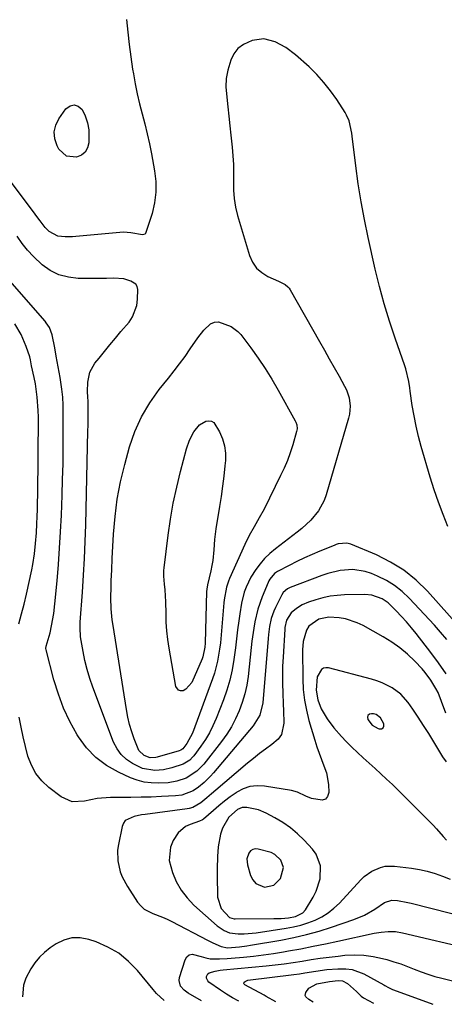
# Model space of a CAD drawing. Units: inches. Extents: x 1926143 to 1931495, y 384874 to 390208.
# Drawn here: x 1928882 to 1929039, y 384912 to 385276 of the extents above; entities that cross this region are included whole.
import ezdxf

# ---------------------------------------------------------------- set-up
doc = ezdxf.new("R2010")
doc.units = ezdxf.units.IN
doc.header["$MEASUREMENT"] = 0
for name, color, linetype in [('1', 7, 'Continuous'), ('7', 7, 'Continuous'), ('8', 7, 'Continuous')]:
    doc.layers.add(name, color=color, linetype=linetype)

msp = doc.modelspace()

# ---------------------------------------------------------------- linework, layer by layer
at = {"layer": '1', "color": 18}
for points in [[(1929039.46, 385034.22, 1812), (1929036.68, 385038.2, 1812), (1929033.78, 385042.1, 1812), (1929028.41, 385049.02, 1812), (1929026.65, 385051.2, 1812), (1929024.85, 385053.33, 1812), (1929022.98, 385055.39, 1812), (1929021.06, 385057.42, 1812), (1929018.04, 385060.36, 1812), (1929015.83, 385061.84, 1812), (1929012.06, 385063.18, 1812), (1929009.4, 385063.42, 1812), (1929001.94, 385063.31, 1812), (1928999.26, 385063.15, 1812), (1928996.6, 385062.83, 1812), (1928993.98, 385062.26, 1812), (1928991.39, 385061.54, 1812), (1928988.66, 385060.64, 1812), (1928986.34, 385059.67, 1812), (1928984.19, 385058.36, 1812), (1928982.26, 385056.76, 1812), (1928980.5, 385054.02, 1812), (1928979.94, 385051.24, 1812), (1928979.89, 385050.67, 1812), (1928979.24, 385040.34, 1812), (1928979.08, 385037.05, 1812), (1928979, 385033.76, 1812), (1928979.02, 385030.47, 1812), (1928979.12, 385027.17, 1812), (1928979.3, 385022.93, 1812), (1928979.4, 385020.59, 1812), (1928979.56, 385015.91, 1812), (1928978.64, 385011.77, 1812), (1928977.44, 385010.07, 1812), (1928975.08, 385008.02, 1812), (1928972.79, 385006.38, 1812), (1928970.54, 385004.7, 1812), (1928968.33, 385002.95, 1812), (1928966.16, 385001.16, 1812), (1928957.77, 384994.02, 1812), (1928954.46, 384991.21, 1812), (1928952.81, 384989.8, 1812), (1928951.16, 384988.4, 1812), (1928948.92, 384986.51, 1812), (1928945.9, 384984.81, 1812), (1928944.56, 384984.44, 1812), (1928943.87, 384984.32, 1812), (1928928.31, 384982.27, 1812), (1928926.97, 384982.07, 1812), (1928924.31, 384981.54, 1812), (1928920.94, 384979.98, 1812), (1928920.3, 384979, 1812), (1928919.84, 384977.84, 1812), (1928918.47, 384971.13, 1812), (1928918.19, 384969.11, 1812), (1928918.24, 384965.07, 1812), (1928919.13, 384961.08, 1812), (1928919.83, 384959.17, 1812), (1928921.77, 384955.58, 1812), (1928925.55, 384949.87, 1812), (1928926.72, 384948.46, 1812), (1928928.02, 384947.25, 1812), (1928931.22, 384945.6, 1812), (1928934.75, 384944.31, 1812), (1928936.46, 384943.55, 1812), (1928938.14, 384942.72, 1812), (1928951.39, 384935.75, 1812), (1928953.32, 384934.79, 1812), (1928956.4, 384933.45, 1812), (1928958.74, 384933.01, 1812), (1928963.23, 384933.35, 1812), (1928965.88, 384933.69, 1812), (1928967.21, 384933.91, 1812), (1928978.42, 384935.84, 1812), (1928983.18, 384936.78, 1812), (1928987.9, 384937.87, 1812), (1928992.57, 384939.17, 1812), (1928997.2, 384940.63, 1812), (1929005.38, 384943.42, 1812), (1929009.38, 384945.1, 1812), (1929013.12, 384947.32, 1812), (1929016.74, 384949.76, 1812), (1929019.47, 384950.64, 1812), (1929021.48, 384950.44, 1812), (1929025.35, 384949.77, 1812), (1929026.62, 384949.48, 1812), (1929048.36, 384943.95, 1812)], [(1929039.35, 385019.62, 1810), (1929037.82, 385023.93, 1810), (1929036.48, 385027.22, 1810), (1929035.69, 385028.81, 1810), (1929033.88, 385031.86, 1810), (1929031.75, 385034.69, 1810), (1929030.57, 385036.02, 1810), (1929027.88, 385038.84, 1810), (1929025.21, 385041.41, 1810), (1929022.4, 385043.8, 1810), (1929019.39, 385045.93, 1810), (1929016.24, 385047.88, 1810), (1929008.79, 385052.04, 1810), (1929006.68, 385053.06, 1810), (1929002.26, 385054.45, 1810), (1928999.94, 385054.83, 1810), (1928996.2, 385055.15, 1810), (1928992.42, 385054.41, 1810), (1928988.83, 385051.82, 1810), (1928987.97, 385050.27, 1810), (1928986.66, 385046.08, 1810)], [(1928986.66, 385046.08, 1810), (1928986.4, 385043.01, 1810), (1928986.53, 385032.21, 1810), (1928986.74, 385028.34, 1810), (1928987.16, 385024.51, 1810), (1928987.9, 385020.72, 1810), (1928988.84, 385016.96, 1810), (1928991.01, 385009.65, 1810), (1928991.76, 385007.26, 1810), (1928992.56, 385004.88, 1810), (1928993.44, 385002.53, 1810), (1928994.36, 385000.2, 1810), (1928995.27, 384997.64, 1810), (1928996.09, 384993.26, 1810), (1928996.15, 384990.29, 1810), (1928995.68, 384988.93, 1810), (1928994.93, 384987.93, 1810), (1928993.76, 384987.48, 1810), (1928989.72, 384988.12, 1810), (1928987.63, 384989, 1810), (1928984.58, 384990.52, 1810), (1928982.39, 384991.1, 1810), (1928972.36, 384992.73, 1810), (1928969.66, 384992.85, 1810), (1928967.05, 384992.57, 1810), (1928964.57, 384991.7, 1810), (1928962.18, 384990.43, 1810), (1928961.95, 384990.27, 1810), (1928959.78, 384988.72, 1810), (1928957.65, 384987.12, 1810), (1928955.58, 384985.44, 1810), (1928953.54, 384983.72, 1810), (1928949.89, 384980.52, 1810), (1928949.51, 384980.24, 1810), (1928948.44, 384979.73, 1810), (1928944.99, 384978.53, 1810), (1928943.3, 384977.73, 1810), (1928940.5, 384975.4, 1810), (1928938.65, 384972.57, 1810), (1928937.67, 384970.19, 1810), (1928937.21, 384965.29, 1810), (1928938.38, 384960.81, 1810), (1928939.83, 384957.44, 1810), (1928941.59, 384954.28, 1810), (1928943.82, 384951.42, 1810), (1928946.35, 384948.76, 1810), (1928954.92, 384941.08, 1810), (1928957.55, 384939.32, 1810), (1928959.53, 384938.56, 1810), (1928962.66, 384938.1, 1810), (1928964.91, 384938.12, 1810), (1928969.28, 384938.52, 1810), (1928980.39, 384940.24, 1810), (1928983.1, 384940.76, 1810), (1928985.78, 384941.4, 1810), (1928988.41, 384942.23, 1810), (1928991.07, 384943.22, 1810), (1928993.57, 384944.44, 1810), (1928995.92, 384945.85, 1810), (1928998.07, 384947.57, 1810), (1929000.08, 384949.49, 1810), (1929007.95, 384958.04, 1810), (1929009.22, 384959.27, 1810), (1929012.07, 384961.31, 1810), (1929015.3, 384962.69, 1810), (1929016.99, 384963.08, 1810), (1929020.47, 384963.12, 1810), (1929026.7, 384962.35, 1810), (1929029.63, 384961.87, 1810), (1929032.53, 384961.25, 1810), (1929035.38, 384960.41, 1810), (1929038.19, 384959.42, 1810), (1929040.95, 384958.29, 1810)], [(1929015.84, 385030.84, 1808), (1929013.92, 385031.55, 1808), (1929011.95, 385032.16, 1808), (1928996.08, 385036.36, 1808), (1928995.08, 385036.41, 1808), (1928994.17, 385036.24, 1808), (1928993.4, 385035.75, 1808), (1928991.8, 385033.03, 1808), (1928991.44, 385028.16, 1808), (1928992.09, 385024.59, 1808), (1928993.38, 385021.22, 1808), (1928995.55, 385017.59, 1808), (1928998.06, 385014.18, 1808), (1929000.87, 385011, 1808), (1929002.62, 385009.18, 1808), (1929004.67, 385007.11, 1808), (1929006.75, 385005.08, 1808), (1929008.89, 385003.1, 1808), (1929011.05, 385001.15, 1808), (1929013.23, 384999.22, 1808), (1929015.38, 384997.26, 1808), (1929017.51, 384995.27, 1808), (1929019.61, 384993.26, 1808), (1929021.76, 384991.16, 1808), (1929024.16, 384988.82, 1808), (1929026.54, 384986.46, 1808), (1929028.91, 384984.09, 1808), (1929031.26, 384981.71, 1808), (1929034.66, 384978.23, 1808), (1929035.91, 384976.88, 1808), (1929038.34, 384974.13, 1808), (1929039.55, 384972.75, 1808)], [(1929039.61, 385001.62, 1808), (1929038.21, 385003.53, 1808), (1929034.92, 385009.04, 1808), (1929033.05, 385012.1, 1808), (1929031.15, 385015.12, 1808), (1929029.18, 385018.11, 1808), (1929027.18, 385021.07, 1808), (1929025.47, 385023.56, 1808), (1929022.81, 385026.62, 1808), (1929019.53, 385029.03, 1808), (1929015.84, 385030.84, 1808)], [(1929012.17, 385015.27, 1806), (1929014.44, 385013.97, 1806), (1929014.79, 385013.85, 1806), (1929015.63, 385013.92, 1806), (1929016.23, 385014.21, 1806), (1929016.47, 385014.83, 1806), (1929016.48, 385015.67, 1806), (1929015.29, 385017.93, 1806), (1929013.65, 385019.12, 1806), (1929012.6, 385019.4, 1806), (1929011.94, 385019.46, 1806), (1929011.13, 385019.22, 1806), (1929010.58, 385018.81, 1806), (1929010.42, 385018.14, 1806), (1929010.52, 385017.3, 1806), (1929012.17, 385015.27, 1806)], [(1928983.85, 384944.56, 1808), (1928986.62, 384945.9, 1808), (1928987.6, 384947.07, 1808), (1928990.44, 384951.75, 1808), (1928991.54, 384953.91, 1808), (1928992.95, 384958.49, 1808), (1928993.08, 384963.26, 1808), (1928991.5, 384967.53, 1808), (1928990.11, 384969.43, 1808), (1928987, 384972.74, 1808), (1928984.55, 384975.09, 1808), (1928981.97, 384977.28, 1808), (1928979.19, 384979.21, 1808), (1928976.28, 384980.97, 1808), (1928973.03, 384982.72, 1808), (1928970.17, 384983.95, 1808), (1928965.91, 384984.84, 1808), (1928964.11, 384984.77, 1808), (1928962.45, 384984.05, 1808), (1928959.3, 384981.21, 1808), (1928956.95, 384977.18, 1808), (1928956.21, 384974.9, 1808), (1928955.34, 384970.24, 1808), (1928955.06, 384966.68, 1808), (1928954.91, 384962.19, 1808), (1928954.91, 384959.93, 1808), (1928955.06, 384951.67, 1808), (1928956.37, 384947.54, 1808), (1928959.51, 384944.23, 1808), (1928961.18, 384943.74, 1808), (1928961.53, 384943.73, 1808), (1928975.87, 384943.76, 1808), (1928978.55, 384943.85, 1808), (1928981.22, 384944.11, 1808), (1928983.85, 384944.56, 1808)], [(1928976.21, 384967.45, 1806), (1928974.83, 384968.16, 1806), (1928970.07, 384969.47, 1806), (1928969.03, 384969.5, 1806), (1928968.08, 384969.3, 1806), (1928967.29, 384968.75, 1806), (1928966.6, 384967.97, 1806), (1928965.9, 384965.86, 1806), (1928966.09, 384963.64, 1806), (1928967.24, 384959.67, 1806), (1928968.07, 384958.05, 1806), (1928969.16, 384956.74, 1806), (1928972.38, 384955.39, 1806), (1928975.81, 384956.08, 1806), (1928978.27, 384958.56, 1806), (1928979.48, 384962.6, 1806), (1928978.47, 384965.3, 1806), (1928976.21, 384967.45, 1806)]]:
    msp.add_polyline3d(points, dxfattribs=at)
at = {"layer": '7', "color": 18}
for points in [[(1929040.13, 385088.59, 1818), (1929038.32, 385093.07, 1818), (1929036.62, 385097.58, 1818), (1929035.07, 385102.15, 1818), (1929033.63, 385106.76, 1818), (1929030.3, 385118.1, 1818), (1929029.29, 385121.86, 1818), (1929028.38, 385125.64, 1818), (1929027.63, 385129.45, 1818), (1929026.99, 385133.28, 1818), (1929026.21, 385138.63, 1818), (1929026.03, 385139.81, 1818), (1929025.65, 385142.16, 1818), (1929024.58, 385146.81, 1818), (1929024.21, 385147.94, 1818), (1929020.61, 385158.19, 1818), (1929018.52, 385164.47, 1818), (1929016.59, 385170.79, 1818), (1929014.88, 385177.17, 1818), (1929013.31, 385183.6, 1818), (1929010.66, 385195.38, 1818), (1929009.3, 385201.93, 1818), (1929008.06, 385208.51, 1818), (1929007.03, 385215.11, 1818), (1929006.13, 385221.74, 1818), (1929004.8, 385232.74, 1818), (1929004.64, 385233.89, 1818), (1929003.63, 385238.37, 1818), (1929002.73, 385240.47, 1818), (1929002.16, 385241.46, 1818), (1928999.09, 385246.24, 1818), (1928996.81, 385249.5, 1818), (1928994.37, 385252.62, 1818), (1928991.69, 385255.53, 1818), (1928988.85, 385258.31, 1818), (1928983.89, 385262.78, 1818), (1928980.32, 385265.52, 1818), (1928976.35, 385267.65, 1818), (1928972.14, 385268.65, 1818), (1928967.85, 385268.08, 1818), (1928964.62, 385266.64, 1818), (1928962.62, 385265.17, 1818), (1928961.1, 385263.19, 1818), (1928959.92, 385260.88, 1818), (1928958.84, 385257.08, 1818), (1928958.31, 385254.03, 1818), (1928958.19, 385250.94, 1818), (1928958.44, 385247.1, 1818), (1928958.86, 385243.59, 1818), (1928959.27, 385240.08, 1818), (1928959.66, 385236.58, 1818), (1928960.03, 385233.07, 1818), (1928960.49, 385228.7, 1818), (1928960.75, 385225.52, 1818), (1928960.93, 385222.34, 1818), (1928960.97, 385219.16, 1818), (1928960.92, 385215.98, 1818), (1928960.96, 385212.81, 1818), (1928961.2, 385209.67, 1818), (1928961.75, 385206.56, 1818), (1928962.5, 385203.49, 1818), (1928966.92, 385188.64, 1818), (1928968.02, 385186.2, 1818), (1928969.45, 385184.06, 1818), (1928971.39, 385182.37, 1818), (1928973.68, 385180.97, 1818), (1928977.55, 385179.26, 1818), (1928980.01, 385177.96, 1818), (1928981.07, 385177.09, 1818), (1928981.5, 385176.57, 1818), (1928981.88, 385176, 1818), (1928992.73, 385156.89, 1818), (1928994.54, 385153.69, 1818), (1928996.34, 385150.5, 1818), (1928998.13, 385147.3, 1818), (1928999.92, 385144.1, 1818), (1929001.98, 385140.4, 1818), (1929002.65, 385139.02, 1818), (1929003.61, 385136.12, 1818), (1929004.02, 385133.07, 1818), (1929003.79, 385130.04, 1818), (1929003.46, 385128.54, 1818), (1928995.24, 385100.29, 1818), (1928994.48, 385098.2, 1818), (1928992.36, 385094.35, 1818), (1928989.47, 385090.94, 1818), (1928986.19, 385087.89, 1818), (1928984.44, 385086.47, 1818), (1928976.43, 385080.38, 1818), (1928974.39, 385078.66, 1818), (1928972.47, 385076.82, 1818), (1928970.75, 385074.81, 1818), (1928969.15, 385072.67, 1818), (1928967.38, 385069.87, 1818), (1928965.64, 385066.21, 1818), (1928964.96, 385064.28, 1818), (1928963.94, 385060.32, 1818), (1928963.25, 385056.29, 1818), (1928962.93, 385053.73, 1818), (1928962.5, 385050.42, 1818), (1928962.08, 385047.1, 1818), (1928961.64, 385043.79, 1818), (1928961.06, 385039.43, 1818), (1928960.42, 385035.63, 1818), (1928959.59, 385031.88, 1818), (1928958.5, 385028.2, 1818), (1928957.23, 385024.56, 1818), (1928954.55, 385017.67, 1818), (1928953.38, 385014.99, 1818), (1928952.08, 385012.39, 1818), (1928950.58, 385009.89, 1818), (1928948.94, 385007.47, 1818), (1928946.35, 385003.94, 1818), (1928945.88, 385003.37, 1818), (1928944.84, 385002.34, 1818), (1928942.32, 385000.85, 1818), (1928938.15, 384999.49, 1818), (1928935.07, 384998.75, 1818), (1928931.92, 384998.44, 1818), (1928927.35, 384999.22, 1818), (1928923.73, 385001.01, 1818), (1928921.47, 385002.55, 1818), (1928919.49, 385004.35, 1818), (1928917.96, 385006.53, 1818), (1928916.71, 385008.97, 1818), (1928909.01, 385029.25, 1818), (1928907.89, 385032.47, 1818), (1928906.9, 385035.74, 1818), (1928906.1, 385039.05, 1818), (1928905.44, 385042.4, 1818), (1928904.52, 385047.8, 1818), (1928904.3, 385051.21, 1818), (1928904.34, 385052.57, 1818), (1928904.39, 385053.26, 1818), (1928905.19, 385064.34, 1818), (1928905.6, 385070.56, 1818), (1928905.95, 385076.79, 1818), (1928906.2, 385083.02, 1818), (1928906.4, 385089.26, 1818), (1928907.23, 385123.96, 1818), (1928907.26, 385125.95, 1818), (1928907.29, 385129.93, 1818), (1928907.25, 385134.89, 1818), (1928907.19, 385136.41, 1818), (1928907.09, 385138.42, 1818), (1928907.19, 385141.9, 1818), (1928907.92, 385145.65, 1818), (1928909.81, 385148.97, 1818), (1928911.3, 385150.82, 1818), (1928913.31, 385153.28, 1818), (1928915.33, 385155.73, 1818), (1928917.36, 385158.17, 1818), (1928919.42, 385160.6, 1818), (1928922.4, 385164.1, 1818), (1928923.71, 385166.01, 1818), (1928925.29, 385170.21, 1818), (1928925.56, 385172.51, 1818), (1928925.61, 385176.18, 1818), (1928925.42, 385177.21, 1818), (1928924.86, 385178.09, 1818), (1928923.05, 385179.25, 1818), (1928920.43, 385180.03, 1818), (1928916.64, 385180.35, 1818), (1928914.05, 385180.22, 1818), (1928910.6, 385180.14, 1818), (1928908.87, 385180.14, 1818), (1928903.65, 385180.19, 1818), (1928899.98, 385180.62, 1818), (1928896.5, 385181.54, 1818), (1928893.3, 385183.17, 1818), (1928890.27, 385185.29, 1818), (1928887.07, 385188.28, 1818), (1928884.89, 385190.63, 1818), (1928882.93, 385193.15, 1818), (1928881.11, 385195.8, 1818)], [(1928899.27, 385225.4, 1822), (1928896.53, 385228, 1822), (1928895.87, 385229.24, 1822), (1928895.04, 385231.79, 1822), (1928894.78, 385234.32, 1822), (1928895.36, 385236.78, 1822), (1928896.52, 385239.21, 1822), (1928899.11, 385242.87, 1822), (1928900.65, 385243.94, 1822), (1928902.15, 385244.36, 1822), (1928903.62, 385243.81, 1822), (1928905.06, 385242.62, 1822), (1928906.21, 385240.21, 1822), (1928907.08, 385237.72, 1822), (1928907.5, 385235.12, 1822), (1928907.56, 385230.35, 1822), (1928907.08, 385228.45, 1822), (1928906.22, 385226.87, 1822), (1928904.8, 385225.76, 1822), (1928903.02, 385224.96, 1822), (1928899.27, 385225.4, 1822)], [(1929051.93, 385043.1, 1816), (1929032.58, 385064.7, 1816), (1929028.39, 385068.78, 1816), (1929023.91, 385072.44, 1816), (1929018.97, 385075.47, 1816), (1929013.74, 385078.08, 1816), (1929004.28, 385082.02, 1816), (1929002.78, 385082.43, 1816), (1928999.67, 385082.13, 1816), (1928998.91, 385081.9, 1816), (1928998.16, 385081.63, 1816), (1928992.9, 385079.5, 1816), (1928990.02, 385078.28, 1816), (1928987.17, 385077.01, 1816), (1928984.35, 385075.64, 1816), (1928981.57, 385074.23, 1816), (1928977.25, 385071.94, 1816), (1928976.12, 385071.2, 1816), (1928974.35, 385069.14, 1816), (1928974.03, 385068.54, 1816), (1928973.74, 385067.92, 1816), (1928971.51, 385062.56, 1816), (1928969.92, 385058.05, 1816), (1928968.84, 385053.39, 1816), (1928968.45, 385051.03, 1816), (1928967.77, 385046.27, 1816), (1928967.49, 385043.89, 1816), (1928966.32, 385033.21, 1816), (1928965.83, 385029.95, 1816), (1928965.16, 385026.74, 1816), (1928964.22, 385023.6, 1816), (1928963.11, 385020.5, 1816), (1928961.74, 385017.51, 1816), (1928960.21, 385014.61, 1816), (1928958.45, 385011.84, 1816), (1928956.53, 385009.17, 1816), (1928949.95, 385000.8, 1816), (1928947.46, 384998.22, 1816), (1928943.45, 384995.67, 1816), (1928940, 384994.48, 1816), (1928936.84, 384993.91, 1816), (1928933.15, 384993.74, 1816), (1928930.53, 384993.86, 1816), (1928927.95, 384994.2, 1816), (1928925.45, 384994.89, 1816), (1928922.99, 384995.82, 1816), (1928918.46, 384997.88, 1816), (1928914.08, 385000.37, 1816), (1928910.1, 385003.3, 1816), (1928906.71, 385006.9, 1816), (1928903.71, 385010.94, 1816), (1928903.27, 385011.66, 1816), (1928900.59, 385016.52, 1816), (1928898.22, 385021.5, 1816), (1928896.29, 385026.68, 1816), (1928894.65, 385031.98, 1816), (1928891.78, 385043.02, 1816), (1928891.7, 385043.49, 1816), (1928891.77, 385044.44, 1816), (1928892.53, 385046.89, 1816), (1928893.25, 385049.35, 1816), (1928893.82, 385051.85, 1816), (1928894.63, 385056.45, 1816), (1928895.05, 385060.04, 1816), (1928895.83, 385068.52, 1816), (1928896.33, 385074.57, 1816), (1928896.77, 385080.62, 1816), (1928897.12, 385086.68, 1816), (1928897.4, 385092.74, 1816), (1928897.69, 385100.12, 1816), (1928897.88, 385105.91, 1816), (1928898.02, 385111.71, 1816), (1928898.09, 385117.5, 1816), (1928898.12, 385123.3, 1816), (1928898.1, 385131.98, 1816), (1928898.07, 385133.44, 1816), (1928897.92, 385136.35, 1816), (1928897.62, 385139.26, 1816), (1928896.96, 385143.59, 1816), (1928895.54, 385151.46, 1816), (1928894.95, 385154.57, 1816), (1928893.98, 385159.35, 1816), (1928893.01, 385162.05, 1816), (1928891.84, 385163.87, 1816), (1928891.39, 385164.43, 1816), (1928878.38, 385179.37, 1816)], [(1928881.68, 385052.67, 1814), (1928882.72, 385056.29, 1814), (1928883.64, 385059.95, 1814), (1928884.49, 385063.62, 1814), (1928886.44, 385072.63, 1814), (1928886.83, 385074.56, 1814), (1928887.45, 385078.44, 1814), (1928887.87, 385082.34, 1814), (1928888.18, 385086.26, 1814), (1928888.36, 385089.58, 1814), (1928888.47, 385092.23, 1814), (1928888.56, 385094.87, 1814), (1928888.62, 385097.52, 1814), (1928888.66, 385100.16, 1814), (1928888.91, 385128.96, 1814), (1928888.87, 385131.43, 1814), (1928888.51, 385136.33, 1814), (1928887.81, 385141.22, 1814), (1928887.38, 385143.64, 1814), (1928886.43, 385147.89, 1814), (1928886.03, 385150.11, 1814), (1928885.76, 385151.2, 1814), (1928884.44, 385155.13, 1814), (1928882.62, 385159.45, 1814), (1928880.22, 385163.46, 1814)], [(1928950.36, 385044.03, 1822), (1928949.61, 385040.43, 1822), (1928949.34, 385039.74, 1822), (1928945.56, 385031.02, 1822), (1928943.37, 385028.49, 1822), (1928942.34, 385027.95, 1822), (1928941.42, 385027.89, 1822), (1928940.65, 385028.09, 1822), (1928939.67, 385029.48, 1822), (1928937.18, 385043.7, 1822), (1928936.7, 385046.88, 1822), (1928936.34, 385050.06, 1822), (1928936.13, 385053.26, 1822), (1928936.04, 385056.47, 1822), (1928936.02, 385060.71, 1822), (1928935.72, 385065.23, 1822), (1928935.49, 385067.25, 1822), (1928935.25, 385070.27, 1822), (1928935.29, 385072.29, 1822), (1928935.38, 385073.3, 1822), (1928936.87, 385085.35, 1822), (1928937.72, 385091.31, 1822), (1928938.73, 385097.23, 1822), (1928939.98, 385103.1, 1822), (1928941.38, 385108.95, 1822), (1928943.55, 385117.23, 1822), (1928944.68, 385120.48, 1822), (1928946.31, 385123.52, 1822), (1928948.46, 385126.12, 1822), (1928950.69, 385127.48, 1822), (1928951.82, 385127.66, 1822), (1928952.83, 385127.54, 1822), (1928953.7, 385126.99, 1822), (1928955.84, 385123.54, 1822), (1928956.92, 385120.99, 1822), (1928957.68, 385118.39, 1822), (1928957.98, 385115.69, 1822), (1928957.96, 385112.92, 1822), (1928957.78, 385111, 1822), (1928957.39, 385107.24, 1822), (1928956.94, 385103.48, 1822), (1928956.42, 385099.72, 1822), (1928955.85, 385095.98, 1822), (1928954.5, 385087.7, 1822), (1928954.22, 385085.77, 1822), (1928953.98, 385083.84, 1822), (1928953.66, 385079.96, 1822), (1928953.29, 385076.09, 1822), (1928952.97, 385074.17, 1822), (1928952.58, 385072.27, 1822), (1928951.37, 385067, 1822), (1928951.09, 385065.48, 1822), (1928951.02, 385064.56, 1822), (1928950.46, 385045.51, 1822), (1928950.36, 385044.03, 1822)], [(1929039.7, 385046.91, 1814), (1929037.45, 385049.57, 1814), (1929035.13, 385052.17, 1814), (1929025.85, 385062.14, 1814), (1929023.24, 385064.6, 1814), (1929020.46, 385066.81, 1814), (1929017.41, 385068.65, 1814), (1929014.19, 385070.24, 1814), (1929011.87, 385071.2, 1814), (1929009.64, 385071.93, 1814), (1929005.08, 385072.65, 1814), (1929000.39, 385072.32, 1814), (1928995.81, 385071.27, 1814), (1928993.56, 385070.52, 1814), (1928981.83, 385066.01, 1814), (1928980.9, 385065.56, 1814), (1928979.35, 385064.18, 1814), (1928978.79, 385063.3, 1814), (1928976.45, 385058.71, 1814), (1928975.83, 385057.37, 1814), (1928974.88, 385054.59, 1814), (1928974.28, 385051.69, 1814), (1928973.88, 385048.75, 1814), (1928973.73, 385047.27, 1814), (1928971.79, 385023.41, 1814), (1928970.69, 385018.95, 1814), (1928968.27, 385015.03, 1814), (1928953.61, 384997.64, 1814), (1928952.5, 384996.39, 1814), (1928950.1, 384994.06, 1814), (1928948.03, 384992.33, 1814), (1928946.12, 384991.02, 1814), (1928941.83, 384989.38, 1814), (1928939.54, 384989.08, 1814), (1928934.36, 384988.83, 1814), (1928930.61, 384988.68, 1814), (1928926.86, 384988.57, 1814), (1928923.1, 384988.51, 1814), (1928919.35, 384988.49, 1814), (1928915.49, 384988.5, 1814), (1928910.65, 384988.17, 1814), (1928905.9, 384987.16, 1814), (1928901.41, 384986.95, 1814), (1928897.31, 384988.78, 1814), (1928892.82, 384992.21, 1814), (1928890.21, 384994.65, 1814), (1928887.99, 384997.35, 1814), (1928886.34, 385000.44, 1814), (1928885.07, 385003.78, 1814), (1928884.17, 385007.35, 1814), (1928883.31, 385010.92, 1814), (1928882.55, 385014.52, 1814), (1928881.84, 385018.13, 1814)], [(1928949.14, 384913.38, 1814), (1928944.28, 384916.26, 1814), (1928943.73, 384916.61, 1814), (1928942.7, 384917.39, 1814), (1928941.43, 384918.81, 1814), (1928940.9, 384920.95, 1814), (1928941.08, 384922.04, 1814), (1928943.11, 384928.58, 1814), (1928943.79, 384929.63, 1814), (1928944.62, 384930.36, 1814), (1928945.71, 384930.6, 1814), (1928949.06, 384929.79, 1814), (1928950.7, 384929.24, 1814), (1928952.4, 384928.96, 1814), (1928955.79, 384928.94, 1814), (1928958.63, 384929.05, 1814), (1928960.05, 384929.15, 1814), (1928964.65, 384929.56, 1814), (1928968.36, 384929.93, 1814), (1928972.06, 384930.37, 1814), (1928975.75, 384930.91, 1814), (1928979.43, 384931.51, 1814), (1928981.24, 384931.83, 1814), (1928985.81, 384932.66, 1814), (1928990.38, 384933.54, 1814), (1928994.94, 384934.46, 1814), (1928999.48, 384935.43, 1814), (1929012.89, 384938.35, 1814), (1929015.48, 384938.81, 1814), (1929018.11, 384939.04, 1814), (1929020.73, 384938.98, 1814), (1929023.32, 384938.55, 1814), (1929049.55, 384932.37, 1814)], [(1928935.39, 384913.54, 1812), (1928932.53, 384916.17, 1812), (1928931.87, 384916.89, 1812), (1928931.24, 384917.62, 1812), (1928925.51, 384924.59, 1812), (1928922.21, 384927.98, 1812), (1928918.61, 384930.95, 1812), (1928914.57, 384933.27, 1812), (1928910.23, 384935.17, 1812), (1928907.5, 384936.1, 1812), (1928904.36, 384936.68, 1812), (1928901.3, 384936.69, 1812), (1928898.36, 384935.85, 1812), (1928895.5, 384934.45, 1812), (1928893.28, 384932.92, 1812), (1928891.19, 384931.28, 1812), (1928889.28, 384929.48, 1812), (1928887.62, 384927.43, 1812), (1928886.13, 384925.23, 1812), (1928884.23, 384921.78, 1812), (1928883.43, 384919.13, 1812), (1928883.08, 384914.9, 1812)], [(1928962.89, 384913.22, 1816), (1928960.59, 384914.51, 1816), (1928958.33, 384915.86, 1816), (1928957.23, 384916.58, 1816), (1928956.14, 384917.32, 1816), (1928951.87, 384920.33, 1816), (1928951.45, 384920.76, 1816), (1928951.02, 384921.78, 1816), (1928951.02, 384922.38, 1816), (1928951.22, 384922.94, 1816), (1928951.52, 384923.41, 1816), (1928951.96, 384923.75, 1816), (1928954.14, 384924.38, 1816), (1928956.1, 384924.72, 1816), (1928957.1, 384924.84, 1816), (1928973, 384926.32, 1816), (1928976.33, 384926.67, 1816), (1928979.66, 384927.07, 1816), (1928982.98, 384927.55, 1816), (1928986.28, 384928.09, 1816), (1928989.59, 384928.63, 1816), (1928992.91, 384929.13, 1816), (1928996.23, 384929.56, 1816), (1928999.56, 384929.94, 1816), (1929002.11, 384930.21, 1816), (1929005.61, 384930.38, 1816), (1929009.09, 384930.3, 1816), (1929012.54, 384929.82, 1816), (1929015.96, 384929.08, 1816), (1929017.61, 384928.63, 1816), (1929020.18, 384927.86, 1816), (1929022.73, 384927.03, 1816), (1929025.24, 384926.1, 1816), (1929027.73, 384925.1, 1816), (1929030.22, 384924.12, 1816), (1929032.74, 384923.21, 1816), (1929035.3, 384922.44, 1816), (1929037.89, 384921.75, 1816), (1929045.92, 384919.82, 1816)], [(1928976.64, 384913.06, 1818), (1928973.01, 384915.05, 1818), (1928972.28, 384915.44, 1818), (1928965.1, 384919.29, 1818), (1928964.88, 384919.52, 1818), (1928964.76, 384919.76, 1818), (1928964.79, 384920.03, 1818), (1928964.91, 384920.32, 1818), (1928965.21, 384920.6, 1818), (1928966.3, 384921.06, 1818), (1928983.29, 384923.14, 1818), (1928985.31, 384923.41, 1818), (1928987.33, 384923.69, 1818), (1928991.36, 384924.34, 1818), (1928995.4, 384924.92, 1818), (1928999.46, 384925.28, 1818), (1929002.47, 384925.26, 1818), (1929004.75, 384924.96, 1818), (1929009.08, 384923.35, 1818), (1929016.45, 384919.37, 1818), (1929016.9, 384919.12, 1818), (1929018.24, 384918.32, 1818), (1929019.14, 384917.82, 1818), (1929019.61, 384917.6, 1818), (1929020.09, 384917.41, 1818), (1929034.51, 384912.12, 1818)]]:
    msp.add_polyline3d(points, dxfattribs=at)
at = {"layer": '8', "color": 18}
for points in [[(1928921.41, 385275.79, 1820), (1928921.89, 385271.19, 1820), (1928922.43, 385266.6, 1820), (1928923.05, 385262.01, 1820), (1928923.72, 385257.44, 1820), (1928923.98, 385255.79, 1820), (1928924.64, 385252.06, 1820), (1928925.38, 385248.34, 1820), (1928926.24, 385244.65, 1820), (1928927.2, 385240.98, 1820), (1928928.17, 385237.32, 1820), (1928929.07, 385233.63, 1820), (1928929.89, 385229.93, 1820), (1928930.64, 385226.21, 1820), (1928931.82, 385219.97, 1820), (1928932.27, 385215.99, 1820), (1928932.33, 385212.02, 1820), (1928931.8, 385208.1, 1820), (1928930.88, 385204.2, 1820), (1928928.64, 385197.12, 1820), (1928928.29, 385196.58, 1820), (1928927.36, 385196.25, 1820), (1928923.01, 385197.05, 1820), (1928920.32, 385197.24, 1820), (1928918.97, 385197.19, 1820), (1928902.78, 385195.71, 1820), (1928901.47, 385195.62, 1820), (1928898.84, 385195.56, 1820), (1928896.14, 385195.78, 1820), (1928892.86, 385197.51, 1820), (1928891.4, 385198.96, 1820), (1928889.55, 385201.43, 1820), (1928888.34, 385203.11, 1820), (1928887.73, 385203.94, 1820), (1928867.8, 385230.38, 1820)], [(1928956.13, 385045.57, 1820), (1928955.85, 385043.31, 1820), (1928955.11, 385038.84, 1820), (1928953.97, 385034.47, 1820), (1928953.24, 385032.32, 1820), (1928945.77, 385012.31, 1820), (1928943.74, 385008.4, 1820), (1928942.23, 385006.43, 1820), (1928941.5, 385005.98, 1820), (1928940.96, 385005.79, 1820), (1928932.78, 385003.45, 1820), (1928932.27, 385003.32, 1820), (1928930.17, 385003.14, 1820), (1928927.95, 385003.97, 1820), (1928926.02, 385005.83, 1820), (1928924.3, 385010.15, 1820), (1928923.39, 385012.81, 1820), (1928922.6, 385015.5, 1820), (1928921.96, 385018.23, 1820), (1928921.44, 385021, 1820), (1928916.5, 385052.08, 1820), (1928916.22, 385054.1, 1820), (1928915.84, 385058.17, 1820), (1928915.71, 385062.25, 1820), (1928915.75, 385066.34, 1820), (1928915.82, 385068.47, 1820), (1928916.02, 385072.64, 1820), (1928916.22, 385076.81, 1820), (1928916.67, 385085.73, 1820), (1928917.22, 385092.25, 1820), (1928918.04, 385098.71, 1820), (1928919.29, 385105.11, 1820), (1928920.81, 385111.47, 1820), (1928922.6, 385117.98, 1820), (1928924.56, 385123.67, 1820), (1928926.96, 385129.14, 1820), (1928930.01, 385134.27, 1820), (1928933.51, 385139.17, 1820), (1928936.93, 385143.39, 1820), (1928939.02, 385146.03, 1820), (1928941.08, 385148.7, 1820), (1928943.06, 385151.42, 1820), (1928945.01, 385154.18, 1820), (1928947.84, 385158.21, 1820), (1928950.06, 385161.06, 1820), (1928952.53, 385163.41, 1820), (1928953.91, 385164.04, 1820), (1928955.42, 385164.12, 1820), (1928960.13, 385162.5, 1820), (1928962.59, 385160.65, 1820), (1928963.64, 385159.48, 1820), (1928967.34, 385154.58, 1820), (1928970.07, 385150.79, 1820), (1928972.69, 385146.94, 1820), (1928975.15, 385142.97, 1820), (1928977.5, 385138.94, 1820), (1928983.78, 385127.59, 1820), (1928984, 385127.12, 1820), (1928984.31, 385126.16, 1820), (1928984.43, 385124.64, 1820), (1928984.25, 385123.64, 1820), (1928982.82, 385118.75, 1820), (1928981.88, 385115.84, 1820), (1928980.85, 385112.97, 1820), (1928979.66, 385110.16, 1820), (1928978.37, 385107.38, 1820), (1928972.23, 385095.03, 1820), (1928970.5, 385091.74, 1820), (1928968.63, 385088.51, 1820), (1928966.79, 385085.28, 1820), (1928965.16, 385081.93, 1820), (1928959.54, 385069.43, 1820), (1928959.09, 385068.35, 1820), (1928958.36, 385066.13, 1820), (1928957.49, 385061.53, 1820), (1928957.37, 385060.37, 1820), (1928956.57, 385050.09, 1820), (1928956.13, 385045.57, 1820)], [(1928990.39, 384912.89, 1820), (1928988.75, 384913.88, 1820), (1928987.68, 384914.82, 1820), (1928987.45, 384915.32, 1820), (1928987.65, 384916.45, 1820), (1928988.83, 384918.09, 1820), (1928991.68, 384919.68, 1820), (1928996.45, 384920.58, 1820), (1928999.57, 384920.93, 1820), (1929001.18, 384920.77, 1820), (1929003.11, 384919.83, 1820), (1929006.44, 384916.81, 1820), (1929008.07, 384915.18, 1820), (1929009, 384914.51, 1820), (1929012.65, 384912.53, 1820)]]:
    msp.add_polyline3d(points, dxfattribs=at)

doc.saveas('drawing.dxf')
